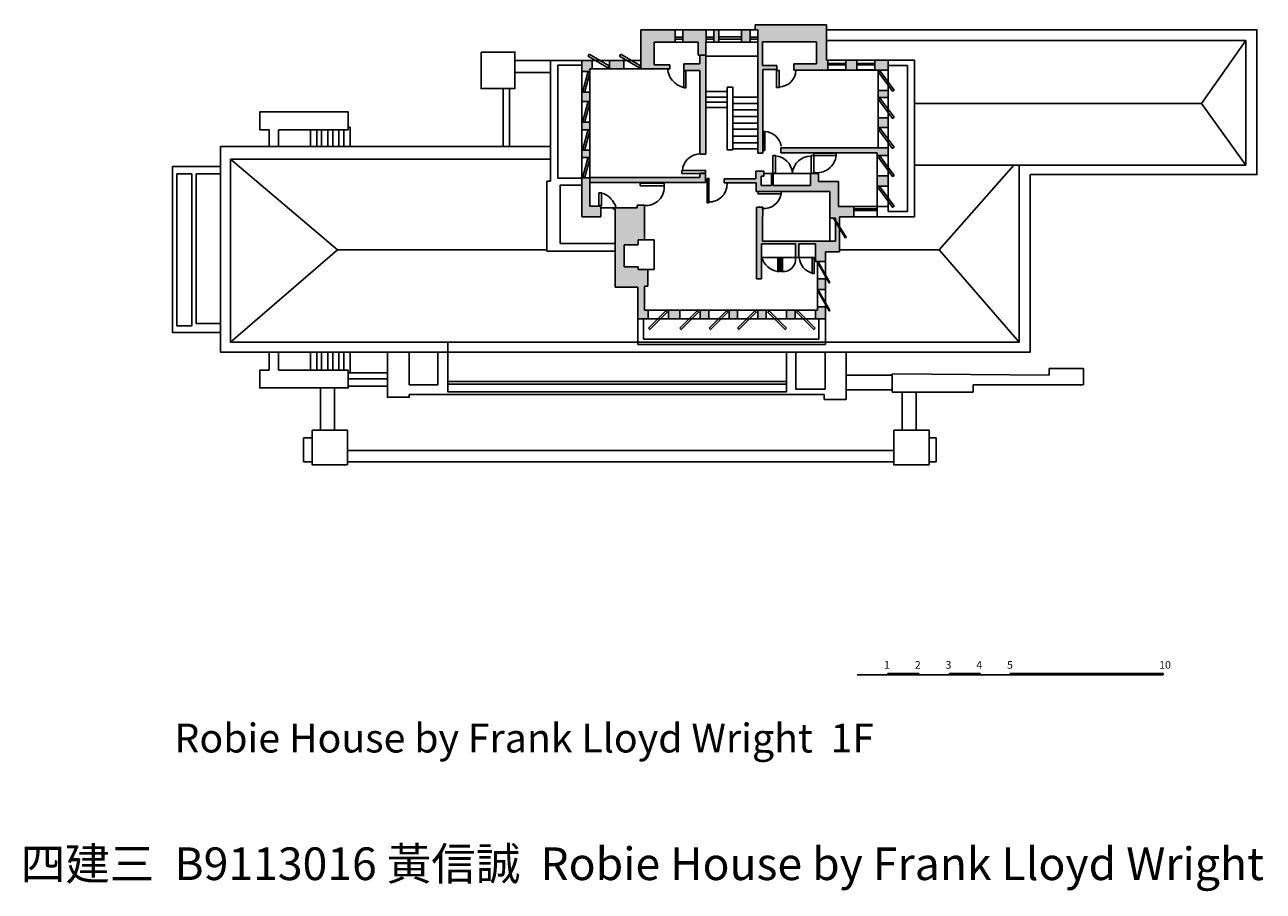
# Model space of a CAD drawing. Units: millimetres. Extents: x -617 to 15434, y -1509 to 1705.
# Drawn here: x 11405 to 15434, y -1481 to 1338 of the extents above; entities that cross this region are included whole.
import ezdxf

# ---------------------------------------------------------------- set-up
doc = ezdxf.new("R2010")
doc.units = ezdxf.units.MM

msp = doc.modelspace()

# ---------------------------------------------------------------- hatches: boundary and pattern name
h = msp.add_hatch(color=256)
h.paths.add_polyline_path([(14013.8, 1337.5), (13781.2, 1337.5), (13781.2, 1321.2), (13790, 1321.2), (13790, 1281.2), (13790, 920), (13806.2, 920), (13806.2, 1192.5), (13852.5, 1192.5), (13852.5, 1205), (13805, 1205), (13805, 1282.5), (13981.2, 1282.5), (13981.2, 1210), (13907.5, 1210), (13907.5, 1190), (14017.5, 1190), (14017.5, 1222.5), (14013.8, 1222.5)])
h.paths.add_polyline_path([(13521.2, 1321.2), (13410, 1321.2), (13410, 1221.2), (13410, 1193.8), (13503.8, 1193.8), (13503.8, 1207.5), (13452.5, 1207.5), (13452.5, 1281.2), (13521.2, 1281.2)])
h.paths.add_polyline_path([(13421.2, 745), (13421.2, 751.2), (13397.5, 751.2), (13397.5, 742.5), (13321.2, 742.5), (13321.2, 737.5), (13326.2, 737.5), (13326.2, 483.8), (13400, 483.8), (13400, 381.2), (13433.8, 381.2), (13433.8, 408.7), (13421.2, 408.7), (13421.2, 487.5), (13432.5, 487.5), (13432.5, 541.2), (13401.2, 541.2), (13401.2, 550), (13355, 550), (13355, 621.2), (13401.2, 621.2), (13401.2, 637.5), (13421.2, 637.5)])
h.paths.add_polyline_path([(14052.5, 827.5), (13987.5, 827.5), (13987.5, 853.8), (13961.2, 853.8), (13961.2, 815), (13840, 815), (13840, 853.8), (13835, 853.8), (13835, 815), (13801.2, 815), (13801.2, 845), (13810, 845), (13810, 861.2), (13783.8, 861.2), (13783.8, 836.2), (13681.2, 836.2), (13681.2, 823.8), (13785, 823.8), (13785, 795), (14025, 795), (14025, 708.8), (14042.5, 708.8), (14042.5, 702.7), (14056.2, 680.5), (14056.2, 712.5), (14102.5, 712.5), (14102.5, 746.2), (14052.5, 746.2)])
h.paths.add_polyline_path([(13280, 747.5), (13243.8, 747.5), (13243.8, 840), (13217.5, 840), (13217.5, 712.5), (13280, 712.5)])
h = msp.add_hatch(color=256)
h.paths.add_polyline_path([(14112.5, 1222.5), (14076.2, 1222.5), (14076.2, 1191.2), (14017.5, 1191.2), (14017.5, 1222.5), (14013.8, 1222.5), (14013.8, 1337.5), (13781.2, 1337.5), (13781.2, 1321.2), (13790, 1321.2), (13790, 1281.2), (13790, 920), (13806.2, 920), (13806.2, 1192.5), (13852.5, 1192.5), (13852.5, 1205), (13805, 1205), (13805, 1282.5), (13981.2, 1282.5), (13981.2, 1210), (13907.5, 1210), (13907.5, 1190), (14181.2, 1190), (14213.8, 1190), (14213.8, 1222.5), (14171.2, 1222.5), (14171.2, 1191.2), (14112.5, 1191.2)])
h.paths.add_polyline_path([(14213.8, 1123.8), (14181.2, 1123.8), (14181.2, 1101.2), (14213.8, 1101.2)], flags=17)
h.paths.add_polyline_path([(14213.8, 1035), (14181.2, 1035), (14181.2, 1003.8), (14213.8, 1003.8)], flags=17)
h.paths.add_polyline_path([(14213.8, 937.5), (14181.2, 937.5), (13865, 937.5), (13865, 921.2), (14178.8, 921.2), (14178.8, 912.5), (14213.8, 912.5)])
h.paths.add_polyline_path([(14213.8, 846.2), (14178.8, 846.2), (14178.8, 812.5), (14213.8, 812.5)])
h = msp.add_hatch(color=256)
h.paths.add_polyline_path([(13536.2, 408.7), (13500, 408.7), (13500, 381.2), (13536.2, 381.2)])
h.paths.add_polyline_path([(13631.2, 408.7), (13602.5, 408.7), (13602.5, 381.2), (13631.2, 381.2)])
h.paths.add_polyline_path([(13723.8, 408.7), (13697.5, 408.7), (13697.5, 381.2), (13723.8, 381.2)])
h.paths.add_polyline_path([(13817.5, 408.7), (13790, 408.7), (13790, 381.2), (13817.5, 381.2)])
h.paths.add_polyline_path([(13911.2, 408.7), (13883.8, 408.7), (13883.8, 381.2), (13911.2, 381.2)])
h.paths.add_polyline_path([(14010, 420), (13983.8, 420), (13983.8, 408.7), (13977.5, 408.7), (13977.5, 381.2), (14010, 381.2)])
h.paths.add_polyline_path([(14010, 511.2), (13983.8, 511.2), (13983.8, 476.2), (14010, 476.2)])
h.paths.add_polyline_path([(13802.5, 625), (13912.5, 625), (13912.5, 580), (13923.8, 580), (13923.8, 625), (13977.5, 625), (13977.5, 567.5), (13983.8, 567.5), (14010, 567.5), (14010, 598.8), (14056.2, 598.8), (14056.2, 675), (14042.5, 697.9), (14042.5, 633.8), (13805, 633.8), (13805, 715), (13806.2, 715), (13806.2, 743.8), (13786.2, 743.8), (13786.2, 511.2), (13802.5, 511.2)])
h.paths.add_polyline_path([(13620, 853.8), (13601.2, 853.8), (13601.2, 841.2), (13243.8, 841.2), (13243.8, 840), (13243.8, 825), (13620, 825)])
h.paths.add_polyline_path([(13621.2, 1238.8), (13601.2, 1238.8), (13601.2, 1210), (13550, 1210), (13550, 1188.8), (13601.2, 1188.8), (13601.2, 916.2), (13621.2, 916.2)])
h.paths.add_polyline_path([(13622.5, 1321.2), (13546.2, 1321.2), (13546.2, 1281.2), (13596.2, 1281.2), (13596.2, 1238.8), (13621.2, 1238.8), (13621.2, 1281.2), (13622.5, 1281.2)])
h.paths.add_polyline_path([(13663.8, 1321.2), (13647.5, 1321.2), (13647.5, 1281.2), (13663.8, 1281.2)])
h.paths.add_polyline_path([(13765, 1321.2), (13737.5, 1321.2), (13737.5, 1281.2), (13765, 1281.2)])
h = msp.add_hatch(color=256)
h.paths.add_polyline_path([(13353.8, 1221.2), (13307.5, 1221.2), (13307.5, 1193.8), (13353.8, 1193.8)])
h.paths.add_polyline_path([(13251.2, 1221.2), (13217.5, 1221.2), (13217.5, 1185), (13243.8, 1185), (13243.8, 1193.8), (13251.2, 1193.8)])
h.paths.add_polyline_path([(13243.8, 1118.8), (13217.5, 1118.8), (13217.5, 1087.5), (13243.8, 1087.5)])
h.paths.add_polyline_path([(13243.8, 1021.2), (13217.5, 1021.2), (13217.5, 996.2), (13243.8, 996.2)])
h.paths.add_polyline_path([(13243.8, 930), (13217.5, 930), (13217.5, 906.2), (13243.8, 906.2)])
for points in [[(14313.6, -772), (14213.6, -772), (14213.6, -777), (14313.6, -777)], [(14513.6, -772), (14413.6, -772), (14413.6, -777), (14513.6, -777)], [(15108.6, -772), (14611.1, -772), (14611.1, -777), (15108.6, -777)]]:
    msp.add_hatch(color=256).paths.add_polyline_path(points)

# ---------------------------------------------------------------- linework, layer by layer
at = {"color": 6}
for p, q in [((13781.2, 1321.2), (13781.2, 1337.5)), ((13781.2, 1337.5), (14013.8, 1337.5)), ((14013.8, 1337.5), (14013.8, 1222.5)), ((13410, 1221.2), (13410, 1321.2)), ((13410, 1321.2), (13781.2, 1321.2)), ((13452.5, 1207.5), (13452.5, 1281.2)), ((13452.5, 1281.2), (13596.2, 1281.2)), ((13596.2, 1281.2), (13596.2, 1238.8)), ((13621.2, 916.2), (13621.2, 1281.2)), ((13621.2, 1281.2), (13790, 1281.2)), ((13790, 1281.2), (13790, 920)), ((13805, 1205), (13805, 1282.5)), ((13805, 1282.5), (13981.2, 1282.5)), ((13981.2, 1282.5), (13981.2, 1210)), ((15377.5, 1286.2), (15233.8, 1081.2)), ((13000, 1221.2), (13410, 1221.2)), ((13116.2, 828.8), (13116.2, 1221.2)), ((13217.5, 1221.2), (13217.5, 712.5)), ((13601.2, 1210), (13550, 1210)), ((13550, 1210), (13550, 1188.8)), ((13596.2, 1238.8), (13621.2, 1238.8)), ((13601.2, 1238.8), (13601.2, 1210)), ((13621.2, 1235), (13790, 1235)), ((13981.2, 1210), (13907.5, 1210)), ((13907.5, 1210), (13907.5, 1190)), ((14013.8, 1222.5), (14300, 1222.5)), ((14213.8, 730), (14213.8, 1222.5)), ((14300, 1222.5), (14300, 712.5)), ((13000, 1182.5), (13116.2, 1182.5)), ((13243.8, 747.5), (13243.8, 1193.8)), ((13243.8, 1193.8), (13503.8, 1193.8)), ((13503.8, 1207.5), (13452.5, 1207.5)), ((13503.8, 1193.8), (13503.8, 1207.5)), ((13550, 1188.8), (13601.2, 1188.8)), ((13601.2, 1188.8), (13601.2, 916.2)), ((13852.5, 1205), (13805, 1205)), ((13806.2, 920), (13806.2, 1192.5)), ((13806.2, 1192.5), (13852.5, 1192.5)), ((13852.5, 1192.5), (13852.5, 1205)), ((13907.5, 1190), (14181.2, 1190)), ((14181.2, 1190), (14181.2, 937.5)), ((14213.8, 1205), (14277.5, 1205)), ((14277.5, 1205), (14277.5, 730)), ((12961.2, 1130), (12961.2, 941.2)), ((12982.5, 1130), (12982.5, 941.2)), ((13621.2, 1120), (13690, 1120)), ((13621.2, 1102.5), (13690, 1102.5)), ((13708.8, 1102.5), (13790, 1102.5)), ((13621.2, 1086.2), (13690, 1086.2)), ((13621.2, 1068.8), (13690, 1068.8)), ((13708.8, 1081.2), (13790, 1081.2)), ((13708.8, 1061.2), (13790, 1061.2)), ((15233.8, 1081.2), (14300, 1081.2)), ((15233.8, 1081.2), (15377.5, 881.2)), ((13708.8, 1038.8), (13790, 1038.8)), ((13708.8, 1017.5), (13790, 1017.5)), ((12200, 996.2), (12200, 941.2)), ((12231.2, 996.2), (12231.2, 941.2)), ((12335, 996.2), (12335, 941.2)), ((12355, 996.2), (12355, 941.2)), ((12371.2, 996.2), (12371.2, 941.2)), ((12391.2, 996.2), (12391.2, 941.2)), ((12407.5, 996.2), (12407.5, 941.2)), ((12427.5, 996.2), (12427.5, 941.2)), ((12443.8, 996.2), (12443.8, 941.2)), ((12457.5, 1005), (12463.8, 1005)), ((12463.8, 1005), (12463.8, 941.2)), ((13708.8, 997.5), (13790, 997.5)), ((13708.8, 975), (13790, 975)), ((13708.8, 953.8), (13790, 953.8)), ((13708.8, 933.8), (13790, 933.8)), ((14181.2, 937.5), (13865, 937.5)), ((13865, 937.5), (13865, 921.2)), ((12075, 900), (12422.5, 605)), ((13601.2, 916.2), (13621.2, 916.2)), ((13790, 920), (13806.2, 920)), ((13865, 921.2), (14178.8, 921.2)), ((14178.8, 921.2), (14178.8, 746.2)), ((13601.2, 841.2), (13601.2, 855)), ((13601.2, 855), (13620, 855)), ((13620, 855), (13620, 825)), ((13810, 861.2), (13783.8, 861.2)), ((13783.8, 861.2), (13783.8, 836.2)), ((13810, 845), (13810, 861.2)), ((13987.5, 853.8), (13810, 853.8)), ((13840, 853.8), (13835, 853.8)), ((13835, 853.8), (13835, 815)), ((13840, 815), (13840, 853.8)), ((13961.2, 853.8), (13961.2, 815)), ((13987.5, 827.5), (13987.5, 853.8)), ((14623.5, 881.2), (14380, 605)), ((13103.8, 601.2), (13103.8, 828.8)), ((13103.8, 828.8), (13116.2, 828.8)), ((13243.8, 841.2), (13601.2, 841.2)), ((13620, 825), (13243.8, 825)), ((13783.8, 836.2), (13681.2, 836.2)), ((13681.2, 836.2), (13681.2, 823.8)), ((13681.2, 823.8), (13785, 823.8)), ((13785, 823.8), (13785, 795)), ((13801.2, 815), (13801.2, 845)), ((13801.2, 845), (13810, 845)), ((13835, 815), (13801.2, 815)), ((13961.2, 815), (13840, 815)), ((14052.5, 827.5), (13987.5, 827.5)), ((14052.5, 746.2), (14052.5, 827.5)), ((13785, 795), (14025, 795)), ((14025, 795), (14025, 633.8)), ((13280, 747.5), (13243.8, 747.5)), ((13280, 712.5), (13280, 747.5)), ((13397.5, 742.5), (13280, 742.5)), ((13321.2, 742.5), (13321.2, 737.5)), ((13321.2, 737.5), (13326.2, 737.5)), ((13326.2, 483.8), (13326.2, 737.5)), ((13421.2, 751.2), (13397.5, 751.2)), ((13397.5, 751.2), (13397.5, 742.5)), ((13421.2, 745), (13421.2, 751.2)), ((13421.2, 637.5), (13421.2, 745)), ((13806.2, 743.8), (13786.2, 743.8)), ((13786.2, 743.8), (13786.2, 511.2)), ((13806.2, 715), (13806.2, 743.8)), ((14178.8, 746.2), (14052.5, 746.2)), ((14277.5, 730), (14213.8, 730)), ((13217.5, 712.5), (13280, 712.5)), ((13805, 633.8), (13805, 715)), ((13805, 715), (13806.2, 715)), ((14025, 708.8), (14042.5, 708.8)), ((14038.8, 708.8), (14037.5, 706.2)), ((14037.5, 706.2), (14075, 643.8)), ((14077.5, 646.2), (14038.8, 708.8)), ((14042.5, 708.8), (14042.5, 633.8)), ((14300, 712.5), (14056.2, 712.5)), ((14056.2, 712.5), (14056.2, 598.8)), ((14075, 643.8), (14077.5, 646.2)), ((12422.5, 605), (12075, 305)), ((12422.5, 605), (13103.8, 605)), ((13355, 550), (13355, 621.2)), ((13355, 621.2), (13401.2, 621.2)), ((13401.2, 621.2), (13401.2, 637.5)), ((13401.2, 637.5), (13452.5, 637.5)), ((13452.5, 637.5), (13452.5, 541.2)), ((13802.5, 511.2), (13802.5, 625)), ((13802.5, 625), (13912.5, 625)), ((14042.5, 633.8), (13805, 633.8)), ((13912.5, 625), (13912.5, 580)), ((13923.8, 580), (13923.8, 625)), ((13923.8, 625), (13977.5, 625)), ((13977.5, 625), (13977.5, 567.5)), ((14056.2, 605), (14380, 605)), ((14380, 605), (14640, 305)), ((13326.2, 601.2), (13103.8, 601.2)), ((13802.5, 580), (13977.5, 580)), ((13977.5, 567.5), (13983.8, 567.5)), ((13983.8, 567.5), (13983.8, 408.7)), ((14056.2, 598.8), (14010, 598.8)), ((14010, 598.8), (14010, 297.5)), ((13401.2, 550), (13355, 550)), ((13401.2, 541.2), (13401.2, 550)), ((13452.5, 541.2), (13401.2, 541.2)), ((13432.5, 487.5), (13432.5, 541.2)), ((13400, 483.8), (13326.2, 483.8)), ((13400, 297.5), (13400, 483.8)), ((13421.2, 408.7), (13421.2, 487.5)), ((13421.2, 487.5), (13432.5, 487.5)), ((13786.2, 511.2), (13802.5, 511.2)), ((13983.8, 408.7), (13421.2, 408.7)), ((13400, 381.2), (14010, 381.2)), ((13418.8, 315), (13418.8, 381.2)), ((13988.8, 381.2), (13988.8, 315)), ((14010, 297.5), (13400, 297.5)), ((13988.8, 315), (13418.8, 315)), ((12200, 213.8), (12200, 272.5)), ((12231.2, 213.8), (12231.2, 272.5)), ((12335, 213.8), (12335, 272.5)), ((12355, 213.8), (12355, 272.5)), ((12371.2, 213.8), (12371.2, 272.5)), ((12391.2, 213.8), (12391.2, 272.5)), ((12407.5, 213.8), (12407.5, 272.5)), ((12427.5, 213.8), (12427.5, 272.5)), ((12443.8, 213.8), (12443.8, 272.5)), ((12463.8, 205), (12463.8, 272.5)), ((14077.5, 118.8), (14077.5, 272.5)), ((12457.5, 205), (12585, 205)), ((14227.5, 202.5), (14227.5, 142.5)), ((14737.5, 197.5), (14227.5, 202.5)), ((14850, 220), (14737.5, 220)), ((14737.5, 220), (14737.5, 197.5)), ((14850, 166.2), (14850, 220)), ((12457.5, 186.2), (12585, 186.2)), ((12457.5, 162.5), (12585, 162.5)), ((14077.5, 197.5), (14227.5, 197.5)), ((14491.2, 142.5), (14491.2, 166.2)), ((14491.2, 166.2), (14850, 166.2)), ((12367.5, 156.2), (12367.5, 18.8)), ((12412.5, 156.2), (12412.5, 18.8)), ((12656.2, 135), (14006.2, 135)), ((14006.2, 135), (14006.2, 118.8)), ((14077.5, 150), (14227.5, 150)), ((14227.5, 142.5), (14491.2, 142.5)), ((14260, 142.5), (14260, 18.8)), ((14305, 142.5), (14305, 18.8)), ((14006.2, 118.8), (14077.5, 118.8))]:
    msp.add_line(p, q, dxfattribs=at)
for p, q in [((14113.6, -777), (14213.6, -777)), ((14113.6, -777), (15108.6, -777)), ((14213.6, -772), (14213.6, -777)), ((14213.6, -772), (14313.6, -772)), ((14313.6, -772), (14313.6, -777)), ((14413.6, -772), (14413.6, -777)), ((14413.6, -772), (14513.6, -772)), ((14513.6, -772), (14513.6, -777)), ((14611.1, -772), (14611.1, -777)), ((14611.1, -772), (15108.6, -772)), ((15108.6, -772), (15108.6, -777))]:
    msp.add_line(p, q)
for points in [[(13521.2, 1321.2), (13546.2, 1321.2), (13546.2, 1281.2), (13521.2, 1281.2)], [(13622.5, 1321.2), (13647.5, 1321.2), (13647.5, 1281.2), (13622.5, 1281.2)], [(13663.8, 1321.2), (13737.5, 1321.2), (13737.5, 1281.2), (13663.8, 1281.2)], [(13765, 1321.2), (13790, 1321.2), (13790, 1281.2), (13765, 1281.2)], [(12890, 1248.8), (13000, 1248.8), (13000, 1130), (12890, 1130)], [(13241.9, 1242), (13306.4, 1203.8), (13302.6, 1197.3), (13238, 1235.6)], [(13251.2, 1221.2), (13307.5, 1221.2), (13307.5, 1193.8), (13251.2, 1193.8)], [(13344.4, 1242), (13408.9, 1203.8), (13405.1, 1197.3), (13340.5, 1235.6)], [(13353.8, 1221.2), (13410, 1221.2), (13410, 1193.8), (13353.8, 1193.8)], [(14076.2, 1191.2), (14017.5, 1191.2), (14017.5, 1222.5), (14076.2, 1222.5)], [(14171.2, 1191.2), (14112.5, 1191.2), (14112.5, 1222.5), (14171.2, 1222.5)], [(13217.5, 1185), (13243.8, 1185), (13243.8, 1118.8), (13217.5, 1118.8)], [(13237.2, 1182.3), (13243.3, 1180.7), (13227.3, 1120.3), (13221.2, 1121.9)], [(13550, 1186.2), (13556.2, 1186.2), (13556.2, 1132.5), (13550, 1132.5)], [(13851.2, 1188.8), (13860, 1188.8), (13860, 1133.8), (13851.2, 1133.8)], [(14183.3, 1183.1), (14188.4, 1186.8), (14233.4, 1125.2), (14228.3, 1121.6)], [(13690, 1135), (13708.8, 1135), (13708.8, 931.2), (13690, 931.2)], [(14183.3, 1094.4), (14188.4, 1098.1), (14233.4, 1036.5), (14228.3, 1032.8)], [(13217.5, 1087.5), (13243.8, 1087.5), (13243.8, 1021.2), (13217.5, 1021.2)], [(13237.2, 1084.8), (13243.3, 1083.2), (13227.3, 1022.8), (13221.2, 1024.4)], [(13217.5, 996.2), (13243.8, 996.2), (13243.8, 930), (13217.5, 930)], [(13237.2, 993.6), (13243.3, 992), (13227.3, 931.5), (13221.2, 933.1)], [(13807.5, 928.8), (13812.5, 928.8), (13812.5, 990), (13807.5, 990)], [(14183.3, 996.9), (14188.4, 1000.6), (14233.4, 939), (14228.3, 935.3)], [(13217.5, 906.2), (13243.8, 906.2), (13243.8, 840), (13217.5, 840)], [(13237.2, 903.6), (13243.3, 902), (13227.3, 841.5), (13221.2, 843.1)], [(13838.8, 912.5), (13847.5, 912.5), (13847.5, 855), (13838.8, 855)], [(13963.8, 912.5), (13972.5, 912.5), (13972.5, 855), (13963.8, 855)], [(13972.5, 920), (14045, 920), (14045, 912.5), (13972.5, 912.5)], [(14178.8, 912.5), (14213.8, 912.5), (14213.8, 846.2), (14178.8, 846.2)], [(14183.3, 905.6), (14188.4, 909.3), (14233.4, 847.7), (14228.3, 844.1)], [(11900, 852.5), (11948.8, 852.5), (11948.8, 358.8), (11900, 358.8)], [(13542.5, 863.8), (13620, 863.8), (13620, 853.8), (13542.5, 853.8)], [(13407.5, 822.5), (13485, 822.5), (13485, 813.8), (13407.5, 813.8)], [(13625, 837.5), (13631.2, 837.5), (13631.2, 758.8), (13625, 758.8)], [(14178.8, 812.5), (14213.8, 812.5), (14213.8, 746.2), (14178.8, 746.2)], [(14183.3, 805.6), (14188.4, 809.3), (14233.4, 747.7), (14228.3, 744.1)], [(13272.5, 791.2), (13281.2, 791.2), (13281.2, 750), (13272.5, 750)], [(13791.2, 795), (13866.2, 795), (13866.2, 787.5), (13791.2, 787.5)], [(14102.5, 746.2), (14178.8, 746.2), (14178.8, 712.5), (14102.5, 712.5)], [(13855, 580), (13860, 580), (13860, 535), (13855, 535)], [(13865, 580), (13870, 580), (13870, 535), (13865, 535)], [(13967.5, 580), (13973.8, 580), (13973.8, 528.8), (13967.5, 528.8)], [(13983.8, 567.5), (14010, 567.5), (14010, 511.2), (13983.8, 511.2)], [(13985.6, 563.6), (13987.8, 564.8), (14024.2, 499.3), (14022, 498.1)], [(13983.8, 476.2), (14010, 476.2), (14010, 420), (13983.8, 420)], [(13985.6, 472.4), (13987.8, 473.6), (14024.2, 408), (14022, 406.8)], [(13433.8, 408.7), (13500, 408.7), (13500, 381.2), (13433.8, 381.2)], [(13434.1, 350.3), (13490.7, 406.9), (13495.1, 402.4), (13438.5, 345.9)], [(13536.2, 408.7), (13602.5, 408.7), (13602.5, 381.2), (13536.2, 381.2)], [(13536.6, 350.3), (13593.2, 406.9), (13597.6, 402.4), (13541, 345.9)], [(13631.2, 408.7), (13697.5, 408.7), (13697.5, 381.2), (13631.2, 381.2)], [(13631.6, 350.3), (13688.2, 406.9), (13692.6, 402.4), (13636, 345.9)], [(13723.8, 408.7), (13790, 408.7), (13790, 381.2), (13723.8, 381.2)], [(13724.1, 350.3), (13780.7, 406.9), (13785.1, 402.4), (13728.5, 345.9)], [(13883.8, 408.7), (13817.5, 408.7), (13817.5, 381.2), (13883.8, 381.2)], [(13883.4, 350.3), (13826.8, 406.9), (13822.4, 402.4), (13879, 345.9)], [(13977.5, 408.7), (13911.2, 408.7), (13911.2, 381.2), (13977.5, 381.2)], [(13977.1, 350.3), (13920.6, 406.9), (13916.1, 402.4), (13972.7, 345.9)], [(12340, 18.8), (12455, 18.8), (12455, -93.8), (12340, -93.8)], [(14232.5, 18.8), (14347.5, 18.8), (14347.5, -93.8), (14232.5, -93.8)]]:
    msp.add_lwpolyline(points, close=True, dxfattribs=at)
for points in [[(13521.2, 1297.5), (13546.2, 1297.5)], [(13546.2, 1291.2), (13521.2, 1291.2)], [(13622.5, 1297.5), (13647.5, 1297.5)], [(13647.5, 1291.2), (13622.5, 1291.2)], [(13663.8, 1298.8), (13737.5, 1298.8)], [(13737.5, 1291.2), (13663.8, 1291.2)], [(13765, 1297.5), (13790, 1297.5)], [(13790, 1291.2), (13765, 1291.2)], [(14676.2, 850), (15413.8, 850), (15413.8, 1321.2), (14013.8, 1321.2)], [(14300, 881.2), (15377.5, 881.2), (15377.5, 1286.2), (14013.8, 1286.2)], [(14017.5, 1211.2), (14076.2, 1211.2)], [(14112.5, 1211.2), (14171.2, 1211.2)], [(13217.5, 838.8), (13140, 838.8), (13140, 1206.2), (13217.5, 1206.2)], [(14076.2, 1207.5), (14017.5, 1207.5)], [(14171.2, 1207.5), (14112.5, 1207.5)], [(14181.2, 1190), (14213.8, 1190), (14213.8, 1123.8), (14181.2, 1123.8)], [(14181.2, 1101.2), (14213.8, 1101.2), (14213.8, 1035), (14181.2, 1035)], [(12200, 996.2), (12170, 996.2), (12170, 1053.8), (12457.5, 1053.8), (12457.5, 996.2), (12231.2, 996.2)], [(14181.2, 1003.8), (14213.8, 1003.8), (14213.8, 937.5), (14181.2, 937.5)], [(14676.2, 850), (14676.2, 272.5), (12042.5, 272.5), (12042.5, 941.2), (13116.2, 941.2)], [(14640, 881.2), (14640, 305), (12075, 305), (12075, 900), (13116.2, 900)], [(12042.5, 876.2), (11886.2, 876.2), (11886.2, 336.2), (12042.5, 336.2)], [(12042.5, 852.5), (11962.5, 852.5), (11962.5, 366.2), (12042.5, 366.2)], [(13326.2, 626.2), (13147.5, 626.2), (13147.5, 816.2), (13217.5, 816.2)], [(14102.5, 738.8), (14178.8, 738.8)], [(14178.8, 733.8), (14102.5, 733.8)], [(13883.8, 272.5), (13883.8, 177.5), (12781.2, 177.5), (12781.2, 306.2)], [(13883.8, 272.5), (13883.8, 168.8), (12781.2, 168.8), (12781.2, 297.5)], [(12656.2, 135), (12656.2, 126.2), (12585, 126.2), (12585, 272.5)], [(12656.2, 272.5), (12656.2, 166.2)], [(12656.2, 166.2), (12748.8, 166.2), (12748.8, 272.5)], [(13883.8, 272.5), (13883.8, 143.8), (12781.2, 143.8), (12781.2, 272.5)], [(14008.8, 272.5), (14008.8, 152.5), (13913.8, 152.5), (13913.8, 272.5)], [(12200, 213.8), (12170, 213.8), (12170, 156.2), (12457.5, 156.2), (12457.5, 213.8), (12231.2, 213.8)], [(12340, -83.8), (12312.5, -83.8), (12312.5, -6.2), (12340, -6.2)], [(14347.5, -6.2), (14370, -6.2), (14370, -83.8), (14347.5, -83.8)], [(12455, -47.5), (14232.5, -47.5)], [(14232.5, -83.8), (12455, -83.8)]]:
    msp.add_lwpolyline(points, dxfattribs=at)
for centre, radius, start, end in [((13566.6, 1202), 70.9, 186.6668, 254.3389), ((13858.5, 1190.3), 55.3, 271.5626, 358.4374), ((13810.1, 933.2), 56.9, 9.4354, 87.6292), ((13602.8, 859.7), 58, 94.0196, 175.9804), ((13842.3, 851), 60.5, 4.9665, 85.0335), ((13962.6, 849.3), 60.7, 91.3004, 172.2686), ((13983.1, 918.6), 62.2, 259.0126, 354.4158), ((13426.6, 808.6), 58.9, 263.61, 7.4813), ((13632.3, 818.9), 57.7, 267.7015, 1.0923), ((13258.2, 720.8), 74.2, 18.0169, 68.8008), ((13809.9, 796.8), 57.1, 263.8323, 350.6374), ((13863.7, 596.6), 62.2, 195.4958, 261.9348), ((13874.1, 573.6), 38.9, 263.8714, 9.4017), ((13981, 584.5), 56.2, 184.6253, 256.1037)]:
    msp.add_arc(centre, radius, start, end, dxfattribs=at)

# ---------------------------------------------------------------- texts
at = {"char_height": 25, "width": 20, "attachment_point": 1}
for s, insert in [('1', (14201.1, -732)), ('2 ', (14301.1, -732)), ('3 ', (14401.1, -732)), ('4', (14501.1, -732)), ('5', (14601.1, -732)), ('10', (15096.1, -732))]:
    msp.add_mtext(s, dxfattribs=dict(at, insert=insert))
at = {"color": 6, "attachment_point": 1}
for s, insert, char_height, width in [('{\\C256;Robie House by Frank Lloyd Wright  1F}', (11892.3, -935.7), 93.75, 4140), ('{\\fPMingLiU|b0|i0|c136|p54;\\C256;四建三  \\Ftxt.shx|c0;B9113016 \\fPMingLiU|b0|i0|c136|p54;黃信誠  Robie House by Frank Lloyd Wright}', (11392.3, -1338.2), 106.25, 4430)]:
    msp.add_mtext(s, dxfattribs=dict(at, insert=insert, char_height=char_height, width=width))

doc.saveas('drawing.dxf')
